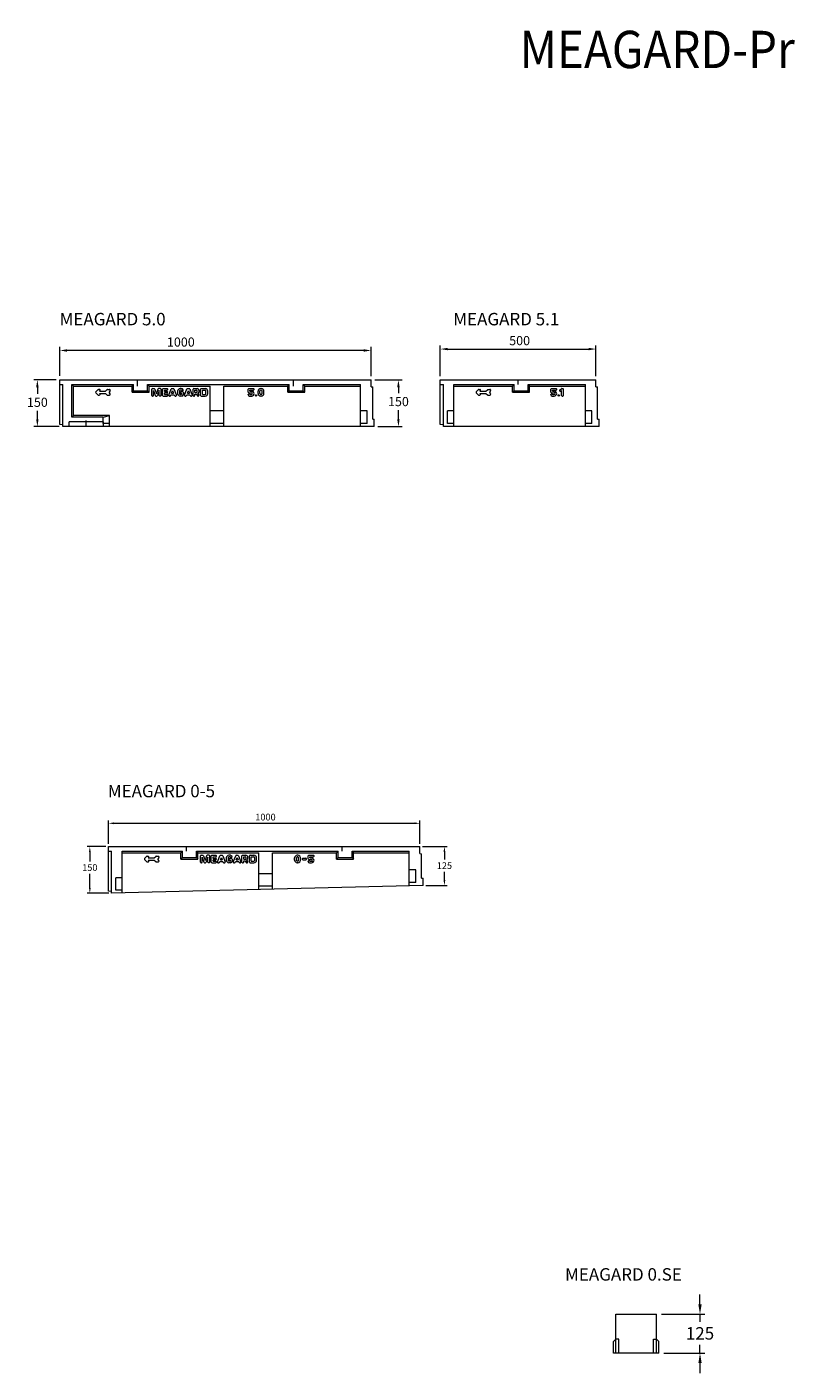
# Model space of a CAD drawing. Units: millimetres. Extents: x -14760 to 7221, y -634 to 26699.
# Drawn here: x 1706 to 4144, y 3634 to 7960 of the extents above; entities that cross this region are included whole.
import ezdxf

# ---------------------------------------------------------------- set-up
doc = ezdxf.new("R2010")
doc.units = ezdxf.units.MM
doc.layers.get('Defpoints').update_dxf_attribs({"lineweight": 0})
doc.layers.add('Bemassung', color=7, linetype='Continuous', lineweight=0)
doc.styles.add('Verdana', font='verdana.ttf')
doc.dimstyles.new('Datenblatt-MM', dxfattribs={"dimscale": 0, "dimtxt": 2.5, "dimasz": 2, "dimexe": 1, "dimexo": 1, "dimgap": 1, "dimtad": 1, "dimtih": 1, "dimtoh": 1, "dimdec": 1, "dimdsep": 46, "dimtxsty": 'Verdana', "dimcen": -1, "dimclrd": 256, "dimclre": 256, "dimclrt": 256, "dimadec": 0, "dimazin": 0, "dimtfac": 1, "dimtdec": 1, "dimtmove": 0, "dimatfit": 2, "dimfxl": 1, "dimtolj": 1, "dimlwd": 0, "dimlwe": 0, "dimarcsym": 0})

# ---------------------------------------------------------------- blocks, each defined once
blk = doc.blocks.new('*D26')
at = {"layer": 'Bemassung', "linetype": 'Continuous', "lineweight": 0}
for p, q in [((1800, 6825.7), (1727.9, 6825.7)), ((1739.7, 6802.2), (1739.7, 6780.8)), ((1739.7, 6699.3), (1739.7, 6726.5)), ((1810, 6675.7), (1727.9, 6675.7))]:
    blk.add_line(p, q, dxfattribs=at)
at = {"layer": 'Bemassung', "linetype": 'Continuous'}
for points in [[(1735.7, 6802.2), (1743.6, 6802.2), (1739.7, 6825.7)], [(1735.7, 6699.3), (1743.6, 6699.3), (1739.7, 6675.7)]]:
    blk.add_solid(points, dxfattribs=at)
at = {"layer": 'Defpoints', "color": 0, "linetype": 'Continuous'}
for p in [(1811.8, 6825.7), (1739.7, 6675.7), (1821.8, 6675.7)]:
    blk.add_point(p, dxfattribs=at)
at = {"layer": 'Bemassung', "linetype": 'Continuous', "insert": (1739.7, 6753.6), "char_height": 29.46, "attachment_point": 5, "style": 'Verdana'}
blk.add_mtext('\\A1;150', dxfattribs=at)
blk = doc.blocks.new('*D27')
at = {"layer": 'Bemassung', "linetype": 'Continuous', "lineweight": 0}
for p, q in [((1811.8, 6838.5), (1811.8, 6931.8)), ((2811.8, 6837.5), (2811.8, 6931.8)), ((2788.2, 6920.1), (1835.4, 6920.1))]:
    blk.add_line(p, q, dxfattribs=at)
at = {"layer": 'Bemassung', "linetype": 'Continuous'}
for points in [[(1835.4, 6924), (1835.4, 6916.1), (1811.8, 6920.1)], [(2788.2, 6924), (2788.2, 6916.1), (2811.8, 6920.1)]]:
    blk.add_solid(points, dxfattribs=at)
at = {"layer": 'Defpoints', "color": 0, "linetype": 'Continuous'}
for p in [(1811.8, 6920.1), (1811.8, 6826.7), (2811.8, 6825.7)]:
    blk.add_point(p, dxfattribs=at)
at = {"layer": 'Bemassung', "linetype": 'Continuous', "insert": (2200.5, 6947.2), "char_height": 29.46, "attachment_point": 5, "style": 'Verdana'}
blk.add_mtext('\\A1;1000', dxfattribs=at)
blk = doc.blocks.new('*D28')
at = {"layer": 'Bemassung', "linetype": 'Continuous', "lineweight": 0}
for p, q in [((2823.6, 6825.7), (2911.1, 6825.7)), ((2899.4, 6802.2), (2899.4, 6783.1)), ((2899.4, 6699.3), (2899.4, 6728.8)), ((2833.6, 6675.7), (2911.1, 6675.7))]:
    blk.add_line(p, q, dxfattribs=at)
at = {"layer": 'Bemassung', "linetype": 'Continuous'}
for points in [[(2895.4, 6802.2), (2903.3, 6802.2), (2899.4, 6825.7)], [(2895.4, 6699.3), (2903.3, 6699.3), (2899.4, 6675.7)]]:
    blk.add_solid(points, dxfattribs=at)
at = {"layer": 'Defpoints', "color": 0, "linetype": 'Continuous'}
for p in [(2811.8, 6825.7), (2821.8, 6675.7), (2899.4, 6675.7)]:
    blk.add_point(p, dxfattribs=at)
at = {"layer": 'Bemassung', "linetype": 'Continuous', "insert": (2899.4, 6755.9), "char_height": 29.46, "attachment_point": 5, "style": 'Verdana'}
blk.add_mtext('\\A1;150', dxfattribs=at)
blk = doc.blocks.new('*D29')
at = {"layer": 'Bemassung', "linetype": 'Continuous', "lineweight": 0}
for p, q in [((3033.7, 6837.5), (3033.7, 6936.5)), ((3057.3, 6924.7), (3510.1, 6924.7)), ((3533.7, 6837.5), (3533.7, 6936.5))]:
    blk.add_line(p, q, dxfattribs=at)
at = {"layer": 'Bemassung', "linetype": 'Continuous'}
for points in [[(3057.3, 6928.6), (3057.3, 6920.8), (3033.7, 6924.7)], [(3510.1, 6928.6), (3510.1, 6920.8), (3533.7, 6924.7)]]:
    blk.add_solid(points, dxfattribs=at)
at = {"layer": 'Defpoints', "color": 0, "linetype": 'Continuous'}
for p in [(3533.7, 6924.7), (3033.7, 6825.7), (3533.7, 6825.7)]:
    blk.add_point(p, dxfattribs=at)
at = {"layer": 'Bemassung', "linetype": 'Continuous', "insert": (3288.6, 6951.8), "char_height": 29.46, "attachment_point": 5, "style": 'Verdana'}
blk.add_mtext('\\A1;500', dxfattribs=at)
blk = doc.blocks.new('*D36')
at = {"layer": 'Bemassung', "linetype": 'Continuous', "lineweight": 0}
for p, q in [((1968.3, 5334.4), (1968.3, 5409.3)), ((2968.3, 5334.4), (2968.3, 5409.3)), ((1985.6, 5400.6), (2951, 5400.6))]:
    blk.add_line(p, q, dxfattribs=at)
at = {"layer": 'Bemassung', "linetype": 'Continuous'}
for points in [[(1985.6, 5403.5), (1985.6, 5397.7), (1968.3, 5400.6)], [(2951, 5403.5), (2951, 5397.7), (2968.3, 5400.6)]]:
    blk.add_solid(points, dxfattribs=at)
at = {"layer": 'Defpoints', "color": 0, "linetype": 'Continuous'}
for p in [(2968.3, 5400.6), (1968.3, 5325.7), (2968.3, 5325.7)]:
    blk.add_point(p, dxfattribs=at)
at = {"layer": 'Bemassung', "linetype": 'Continuous', "insert": (2472.3, 5420.5), "char_height": 21.62, "attachment_point": 5, "style": 'Verdana'}
blk.add_mtext('\\A1;1000', dxfattribs=at)
blk = doc.blocks.new('*D38')
at = {"layer": 'Bemassung', "linetype": 'Continuous', "lineweight": 0}
for p, q in [((1959.7, 5325.7), (1899.6, 5325.7)), ((1908.2, 5308.5), (1908.2, 5278.3)), ((1908.2, 5193), (1908.2, 5238.5)), ((1969.7, 5175.7), (1899.6, 5175.7))]:
    blk.add_line(p, q, dxfattribs=at)
at = {"layer": 'Bemassung', "linetype": 'Continuous'}
for points in [[(1905.4, 5308.5), (1911.1, 5308.5), (1908.2, 5325.7)], [(1905.4, 5193), (1911.1, 5193), (1908.2, 5175.7)]]:
    blk.add_solid(points, dxfattribs=at)
at = {"layer": 'Defpoints', "color": 0, "linetype": 'Continuous'}
for p in [(1968.3, 5325.7), (1908.2, 5175.7), (1978.3, 5175.7)]:
    blk.add_point(p, dxfattribs=at)
at = {"layer": 'Bemassung', "linetype": 'Continuous', "insert": (1908.2, 5258.4), "char_height": 21.62, "attachment_point": 5, "style": 'Verdana'}
blk.add_mtext('\\A1;150', dxfattribs=at)
blk = doc.blocks.new('*D39')
at = {"layer": 'Bemassung', "linetype": 'Continuous', "lineweight": 0}
for p, q in [((2977, 5325.7), (3055.6, 5325.7)), ((3047, 5308.5), (3047, 5284.5)), ((3047, 5218), (3047, 5244.6)), ((2987, 5200.7), (3055.6, 5200.7))]:
    blk.add_line(p, q, dxfattribs=at)
at = {"layer": 'Bemassung', "linetype": 'Continuous'}
for points in [[(3044.1, 5308.5), (3049.9, 5308.5), (3047, 5325.7)], [(3044.1, 5218), (3049.9, 5218), (3047, 5200.7)]]:
    blk.add_solid(points, dxfattribs=at)
at = {"layer": 'Defpoints', "color": 0, "linetype": 'Continuous'}
for p in [(2968.3, 5325.7), (2978.3, 5200.7), (3047, 5200.7)]:
    blk.add_point(p, dxfattribs=at)
at = {"layer": 'Bemassung', "linetype": 'Continuous', "insert": (3047, 5264.6), "char_height": 21.62, "attachment_point": 5, "style": 'Verdana'}
blk.add_mtext('\\A1;125', dxfattribs=at)
blk = doc.blocks.new('*D50')
at = {"layer": 'Bemassung', "linetype": 'Continuous', "lineweight": 0}
for p, q in [((3867.9, 3854.7), (3867.9, 3886.7)), ((3743.8, 3822.7), (3883.9, 3822.7)), ((3867.9, 3822.7), (3867.9, 3798.1)), ((3867.9, 3697.7), (3867.9, 3724.4)), ((3751.3, 3697.7), (3883.9, 3697.7)), ((3867.9, 3665.7), (3867.9, 3633.7))]:
    blk.add_line(p, q, dxfattribs=at)
at = {"layer": 'Bemassung', "linetype": 'Continuous'}
for points in [[(3862.6, 3854.7), (3873.3, 3854.7), (3867.9, 3822.7)], [(3862.6, 3665.7), (3873.3, 3665.7), (3867.9, 3697.7)]]:
    blk.add_solid(points, dxfattribs=at)
at = {"layer": 'Defpoints', "color": 0, "linetype": 'Continuous'}
for p in [(3727.8, 3822.7), (3735.3, 3697.7), (3867.9, 3697.7)]:
    blk.add_point(p, dxfattribs=at)
at = {"layer": 'Bemassung', "linetype": 'Continuous', "insert": (3867.9, 3761.3), "char_height": 40, "attachment_point": 5, "style": 'Verdana'}
blk.add_mtext('\\A1;125', dxfattribs=at)

msp = doc.modelspace()

# ---------------------------------------------------------------- linework, layer by layer
at = {"color": 7, "lineweight": 0}
for p, q in [((1811.8, 6682.24), (1811.8, 6825.74)), ((1811.8, 6825.74), (2811.8, 6825.74)), ((1812.3, 6810.74), (1821.8, 6810.74)), ((1821.8, 6675.74), (1821.8, 6810.74)), ((1850.8, 6810.74), (2048.8, 6810.74)), ((1850.8, 6705.74), (1850.8, 6810.74)), ((1850.8, 6810.74), (1855.8, 6805.74)), ((1855.8, 6805.74), (2043.8, 6805.74)), ((1855.8, 6710.74), (1855.8, 6805.74)), ((1927.53, 6787.51), (1934.03, 6794.01)), ((1935.8, 6794.74), (1938.62, 6794.74)), ((1958.54, 6789.24), (1963.31, 6794.01)), ((1965.08, 6794.74), (1971.43, 6794.74)), ((2043.8, 6805.74), (2048.8, 6810.74)), ((2043.8, 6785.74), (2043.8, 6805.74)), ((2048.8, 6790.74), (2048.8, 6810.74)), ((2061.8, 6805.74), (2061.8, 6825.74)), ((2093.8, 6790.74), (2093.8, 6810.74)), ((2093.8, 6810.74), (2098.8, 6805.74)), ((2093.8, 6810.74), (2548.8, 6810.74)), ((2098.8, 6785.74), (2098.8, 6805.74)), ((2098.8, 6805.74), (2294.8, 6805.74)), ((2106.8, 6775.89), (2106.8, 6795.6)), ((2108.94, 6797.74), (2114.67, 6797.74)), ((2116.7, 6796.28), (2121.79, 6781.01)), ((2126.88, 6796.28), (2121.79, 6781.01)), ((2134.65, 6797.74), (2128.92, 6797.74)), ((2136.79, 6775.89), (2136.79, 6795.6)), ((2141.77, 6775.89), (2141.77, 6795.6)), ((2143.91, 6797.74), (2156.25, 6797.74)), ((2147.76, 6792.6), (2156.25, 6792.6)), ((2147.76, 6787.89), (2147.76, 6792.6)), ((2158.39, 6794.74), (2158.39, 6795.6)), ((2161.94, 6776.67), (2169.69, 6796.38)), ((2171.68, 6797.74), (2176.47, 6797.74)), ((2178.47, 6796.38), (2186.21, 6776.67)), ((2201.93, 6797.74), (2198.51, 6797.74)), ((2201.93, 6792.6), (2198.51, 6792.6)), ((2212.51, 6776.67), (2220.26, 6796.38)), ((2222.25, 6797.74), (2227.04, 6797.74)), ((2229.04, 6796.38), (2236.78, 6776.67)), ((2239.9, 6775.89), (2239.9, 6795.6)), ((2242.05, 6797.74), (2252.5, 6797.74)), ((2245.9, 6792.6), (2250.79, 6792.6)), ((2245.9, 6784.89), (2245.9, 6792.6)), ((2264.07, 6775.89), (2264.07, 6795.6)), ((2266.22, 6797.74), (2278.64, 6797.74)), ((2270.07, 6778.89), (2270.07, 6792.6)), ((2270.07, 6792.6), (2278.64, 6792.6)), ((2294.8, 6675.74), (2294.8, 6805.74)), ((2338.8, 6675.74), (2338.8, 6805.74)), ((2338.8, 6805.74), (2543.8, 6805.74)), ((2416.84, 6786.6), (2416.84, 6795.6)), ((2418.98, 6797.74), (2433.55, 6797.74)), ((2421.98, 6789.17), (2421.98, 6793.03)), ((2421.98, 6789.17), (2421.98, 6793.03)), ((2421.98, 6793.03), (2433.55, 6793.03)), ((2435.7, 6795.17), (2435.7, 6795.6)), ((2458.79, 6797.74), (2457.08, 6797.74)), ((2458.79, 6792.6), (2457.08, 6792.6)), ((2543.8, 6805.74), (2548.8, 6810.74)), ((2543.8, 6785.74), (2543.8, 6805.74)), ((2548.8, 6790.74), (2548.8, 6810.74)), ((2561.8, 6805.74), (2561.8, 6825.74)), ((2593.8, 6810.74), (2598.8, 6805.74)), ((2593.8, 6790.74), (2593.8, 6810.74)), ((2593.8, 6810.74), (2777.8, 6810.74)), ((2598.8, 6785.74), (2598.8, 6805.74)), ((2598.8, 6805.74), (2777.8, 6805.74)), ((2777.8, 6675.74), (2777.8, 6810.74)), ((2811.8, 6803.74), (2811.8, 6825.74)), ((2811.8, 6803.74), (2816.8, 6802.74)), ((2816.8, 6699.74), (2816.8, 6802.74)), ((3033.71, 6825.74), (3533.71, 6825.74)), ((3033.71, 6682.24), (3033.71, 6825.74)), ((3034.21, 6810.74), (3043.71, 6810.74)), ((3043.71, 6675.74), (3043.71, 6810.74)), ((3077.71, 6810.74), (3270.71, 6810.74)), ((3077.71, 6675.74), (3077.71, 6810.74)), ((3077.71, 6805.74), (3265.71, 6805.74)), ((3149.44, 6787.51), (3155.94, 6794.01)), ((3157.71, 6794.74), (3160.54, 6794.74)), ((3180.46, 6789.24), (3185.22, 6794.01)), ((3186.99, 6794.74), (3193.34, 6794.74)), ((3265.71, 6805.74), (3270.71, 6810.74)), ((3265.71, 6785.74), (3265.71, 6805.74)), ((3270.71, 6790.74), (3270.71, 6810.74)), ((3283.71, 6810.74), (3283.71, 6825.74)), ((3315.71, 6810.74), (3499.71, 6810.74)), ((3315.71, 6810.74), (3320.71, 6805.74)), ((3315.71, 6790.74), (3315.71, 6810.74)), ((3320.71, 6805.74), (3499.71, 6805.74)), ((3320.71, 6785.74), (3320.71, 6805.74)), ((3388.75, 6786.6), (3388.75, 6795.6)), ((3390.9, 6797.74), (3405.47, 6797.74)), ((3393.9, 6793.03), (3405.47, 6793.03)), ((3393.9, 6789.17), (3393.9, 6793.03)), ((3393.9, 6789.17), (3393.9, 6793.03)), ((3407.61, 6795.17), (3407.61, 6795.6)), ((3417.49, 6793.79), (3422.88, 6797.38)), ((3424.07, 6797.74), (3427.28, 6797.74)), ((3429.42, 6775.89), (3429.42, 6795.6)), ((3499.71, 6675.74), (3499.71, 6810.74)), ((3533.71, 6803.74), (3533.71, 6825.74)), ((3533.71, 6803.74), (3538.71, 6802.74)), ((3538.71, 6699.74), (3538.71, 6802.74)), ((1927.53, 6783.98), (1934.03, 6777.48)), ((1935.8, 6776.74), (1938.62, 6776.74)), ((1939.16, 6789.24), (1940.39, 6790.48)), ((1939.16, 6789.24), (1958.54, 6789.24)), ((1939.16, 6782.24), (1940.39, 6781.01)), ((1939.16, 6782.24), (1958.54, 6782.24)), ((1958.54, 6782.24), (1963.31, 6777.48)), ((1965.08, 6776.74), (1971.43, 6776.74)), ((1973.59, 6790.99), (1970.56, 6785.74)), ((1973.59, 6780.49), (1970.56, 6785.74)), ((2048.8, 6790.74), (2043.8, 6785.74)), ((2043.8, 6785.74), (2098.8, 6785.74)), ((2048.8, 6790.74), (2093.8, 6790.74)), ((2093.8, 6790.74), (2098.8, 6785.74)), ((2108.94, 6773.74), (2110.65, 6773.74)), ((2112.8, 6775.89), (2112.8, 6791.74)), ((2112.8, 6791.74), (2118.31, 6775.21)), ((2120.34, 6773.74), (2123.25, 6773.74)), ((2130.79, 6791.74), (2125.28, 6775.21)), ((2130.79, 6775.89), (2130.79, 6791.74)), ((2134.65, 6773.74), (2132.94, 6773.74)), ((2143.91, 6773.74), (2156.25, 6773.74)), ((2147.76, 6787.89), (2156.25, 6787.89)), ((2147.76, 6778.89), (2147.76, 6783.6)), ((2147.76, 6783.6), (2156.25, 6783.6)), ((2147.76, 6778.89), (2156.25, 6778.89)), ((2158.39, 6775.89), (2158.39, 6776.74)), ((2163.94, 6773.74), (2165.78, 6773.74)), ((2167.77, 6775.1), (2168.92, 6778.03)), ((2168.92, 6778.03), (2179.23, 6778.03)), ((2170.94, 6783.17), (2174.08, 6791.15)), ((2170.94, 6783.17), (2177.21, 6783.17)), ((2174.08, 6791.15), (2177.21, 6783.17)), ((2179.23, 6778.03), (2180.38, 6775.1)), ((2182.38, 6773.74), (2184.22, 6773.74)), ((2189.93, 6789.17), (2189.93, 6782.31)), ((2195.93, 6790.03), (2195.93, 6781.46)), ((2198.51, 6784.89), (2198.51, 6784.46)), ((2201.93, 6778.89), (2198.51, 6778.89)), ((2203.65, 6773.74), (2198.51, 6773.74)), ((2206.65, 6787.03), (2200.65, 6787.03)), ((2203.65, 6782.31), (2200.65, 6782.31)), ((2203.65, 6782.31), (2203.65, 6780.6)), ((2206.32, 6790.46), (2205.39, 6790.46)), ((2208.79, 6784.89), (2208.79, 6778.89)), ((2214.51, 6773.74), (2216.35, 6773.74)), ((2218.34, 6775.1), (2219.49, 6778.03)), ((2219.49, 6778.03), (2229.8, 6778.03)), ((2221.51, 6783.17), (2224.65, 6791.15)), ((2221.51, 6783.17), (2227.78, 6783.17)), ((2224.65, 6791.15), (2227.78, 6783.17)), ((2229.8, 6778.03), (2230.95, 6775.1)), ((2232.95, 6773.74), (2234.79, 6773.74)), ((2242.05, 6773.74), (2243.76, 6773.74)), ((2245.9, 6784.89), (2250.79, 6784.89)), ((2245.9, 6775.89), (2245.9, 6779.74)), ((2245.9, 6779.74), (2250.63, 6779.74)), ((2250.63, 6779.74), (2253.77, 6774.75)), ((2253.36, 6787.46), (2253.36, 6790.03)), ((2255.27, 6782.04), (2258.41, 6777.03)), ((2255.59, 6773.74), (2256.6, 6773.74)), ((2259.36, 6788.31), (2259.36, 6790.89)), ((2266.22, 6773.74), (2278.64, 6773.74)), ((2270.07, 6778.89), (2278.64, 6778.89)), ((2281.22, 6781.46), (2281.22, 6790.03)), ((2287.21, 6782.31), (2287.21, 6789.17)), ((2416.84, 6778.03), (2416.84, 6778.46)), ((2418.98, 6784.46), (2427.98, 6784.46)), ((2418.98, 6780.6), (2419.84, 6780.6)), ((2421.13, 6773.74), (2427.98, 6773.74)), ((2421.98, 6789.17), (2427.98, 6789.17)), ((2423.55, 6778.46), (2427.98, 6778.46)), ((2448.51, 6782.31), (2448.51, 6789.17)), ((2454.51, 6781.46), (2454.51, 6790.03)), ((2458.79, 6778.89), (2457.08, 6778.89)), ((2458.79, 6773.74), (2457.08, 6773.74)), ((2461.36, 6781.46), (2461.36, 6790.03)), ((2467.36, 6782.31), (2467.36, 6789.17)), ((2548.8, 6790.74), (2543.8, 6785.74)), ((2543.8, 6785.74), (2598.8, 6785.74)), ((2548.8, 6790.74), (2593.8, 6790.74)), ((2593.8, 6790.74), (2598.8, 6785.74)), ((3149.44, 6783.98), (3155.94, 6777.48)), ((3157.71, 6776.74), (3160.54, 6776.74)), ((3161.07, 6789.24), (3162.3, 6790.48)), ((3161.07, 6789.24), (3180.46, 6789.24)), ((3161.07, 6782.24), (3180.46, 6782.24)), ((3161.07, 6782.24), (3162.3, 6781.01)), ((3180.46, 6782.24), (3185.22, 6777.48)), ((3186.99, 6776.74), (3193.34, 6776.74)), ((3195.51, 6790.99), (3192.48, 6785.74)), ((3195.51, 6780.49), (3192.48, 6785.74)), ((3270.71, 6790.74), (3265.71, 6785.74)), ((3265.71, 6785.74), (3320.71, 6785.74)), ((3270.71, 6790.74), (3315.71, 6790.74)), ((3315.71, 6790.74), (3320.71, 6785.74)), ((3388.75, 6778.03), (3388.75, 6778.46)), ((3390.9, 6784.46), (3399.9, 6784.46)), ((3390.9, 6780.6), (3391.75, 6780.6)), ((3393.04, 6773.74), (3399.9, 6773.74)), ((3393.9, 6789.17), (3399.9, 6789.17)), ((3395.46, 6778.46), (3399.9, 6778.46)), ((3416.9, 6790.82), (3417.37, 6790.1)), ((3420.34, 6789.51), (3423.42, 6791.56)), ((3423.42, 6775.89), (3423.42, 6791.56)), ((3425.57, 6773.74), (3427.28, 6773.74)), ((1855.8, 6710.74), (1850.8, 6705.74)), ((1950.8, 6705.74), (1850.8, 6705.74)), ((1971.8, 6710.74), (1855.8, 6710.74)), ((1950.8, 6705.74), (1971.8, 6710.74)), ((1950.8, 6685.74), (1950.8, 6705.74)), ((1971.8, 6675.74), (1971.8, 6710.74)), ((2338.8, 6725.74), (2294.8, 6725.74)), ((2798.8, 6725.74), (2777.8, 6725.74)), ((2798.8, 6685.74), (2798.8, 6725.74)), ((3056.71, 6685.74), (3056.71, 6725.74)), ((3077.71, 6725.74), (3056.71, 6725.74)), ((3520.71, 6725.74), (3499.71, 6725.74)), ((3520.71, 6685.74), (3520.71, 6725.74)), ((1821.8, 6681.33), (1811.8, 6682.24)), ((2821.8, 6675.74), (1821.8, 6675.74)), ((1841.8, 6675.74), (1841.8, 6690.74)), ((1951.8, 6690.74), (1841.8, 6690.74)), ((1896.8, 6675.74), (1896.8, 6694.82)), ((1971.8, 6685.74), (1950.8, 6685.74)), ((1951.8, 6675.74), (1951.8, 6690.74)), ((2338.8, 6685.74), (2294.8, 6685.74)), ((2798.8, 6685.74), (2777.8, 6685.74)), ((2816.8, 6699.74), (2821.8, 6698.86)), ((2821.8, 6675.74), (2821.8, 6698.86)), ((3043.71, 6681.33), (3033.71, 6682.24)), ((3543.71, 6675.74), (3043.71, 6675.74)), ((3077.71, 6685.74), (3056.71, 6685.74)), ((3520.71, 6685.74), (3499.71, 6685.74)), ((3538.71, 6699.74), (3543.71, 6698.86)), ((3543.71, 6675.74), (3543.71, 6698.86)), ((1968.31, 5325.74), (2968.31, 5325.74)), ((1968.31, 5182.24), (1968.31, 5325.74)), ((2218.31, 5310.74), (2218.31, 5325.74)), ((2718.31, 5310.74), (2718.31, 5325.74)), ((2968.31, 5303.74), (2968.31, 5325.74)), ((1968.81, 5310.74), (1978.31, 5310.74)), ((1978.31, 5175.74), (1978.31, 5310.74)), ((2012.31, 5310.74), (2205.31, 5310.74)), ((2012.31, 5176.59), (2012.31, 5310.74)), ((2012.31, 5305.74), (2200.31, 5305.74)), ((2084.04, 5287.51), (2090.54, 5294.01)), ((2084.04, 5283.98), (2090.54, 5277.48)), ((2092.31, 5294.74), (2095.13, 5294.74)), ((2095.67, 5289.24), (2096.9, 5290.48)), ((2095.67, 5289.24), (2115.05, 5289.24)), ((2095.67, 5282.24), (2115.05, 5282.24)), ((2095.67, 5282.24), (2096.9, 5281.01)), ((2115.05, 5289.24), (2119.82, 5294.01)), ((2115.05, 5282.24), (2119.82, 5277.48)), ((2121.59, 5294.74), (2127.94, 5294.74)), ((2130.1, 5290.99), (2127.07, 5285.74)), ((2130.1, 5280.49), (2127.07, 5285.74)), ((2200.31, 5305.74), (2205.31, 5310.74)), ((2200.31, 5285.74), (2200.31, 5305.74)), ((2205.31, 5290.74), (2200.31, 5285.74)), ((2200.31, 5285.74), (2255.31, 5285.74)), ((2205.31, 5290.74), (2205.31, 5310.74)), ((2205.31, 5290.74), (2250.31, 5290.74)), ((2250.31, 5310.74), (2705.31, 5310.74)), ((2250.31, 5310.74), (2255.31, 5305.74)), ((2250.31, 5290.74), (2250.31, 5310.74)), ((2250.31, 5290.74), (2255.31, 5285.74)), ((2255.31, 5305.74), (2451.31, 5305.74)), ((2255.31, 5285.74), (2255.31, 5305.74)), ((2263.31, 5275.89), (2263.31, 5295.6)), ((2265.45, 5297.74), (2271.18, 5297.74)), ((2269.31, 5291.74), (2274.82, 5275.21)), ((2269.31, 5275.89), (2269.31, 5291.74)), ((2273.21, 5296.28), (2278.3, 5281.01)), ((2283.4, 5296.28), (2278.3, 5281.01)), ((2287.3, 5291.74), (2281.79, 5275.21)), ((2291.16, 5297.74), (2285.43, 5297.74)), ((2287.3, 5275.89), (2287.3, 5291.74)), ((2293.3, 5275.89), (2293.3, 5295.6)), ((2298.28, 5275.89), (2298.28, 5295.6)), ((2300.42, 5297.74), (2312.76, 5297.74)), ((2304.27, 5287.89), (2304.27, 5292.6)), ((2304.27, 5292.6), (2312.76, 5292.6)), ((2304.27, 5287.89), (2312.76, 5287.89)), ((2304.27, 5283.6), (2312.76, 5283.6)), ((2304.27, 5278.89), (2304.27, 5283.6)), ((2304.27, 5278.89), (2312.76, 5278.89)), ((2314.9, 5294.74), (2314.9, 5295.6)), ((2318.45, 5276.67), (2326.2, 5296.38)), ((2324.28, 5275.1), (2325.43, 5278.03)), ((2325.43, 5278.03), (2335.74, 5278.03)), ((2327.45, 5283.17), (2330.59, 5291.15)), ((2327.45, 5283.17), (2333.72, 5283.17)), ((2328.19, 5297.74), (2332.98, 5297.74)), ((2330.59, 5291.15), (2333.72, 5283.17)), ((2334.98, 5296.38), (2342.72, 5276.67)), ((2335.74, 5278.03), (2336.89, 5275.1)), ((2346.44, 5289.17), (2346.44, 5282.31)), ((2352.44, 5290.03), (2352.44, 5281.46)), ((2358.44, 5297.74), (2355.02, 5297.74)), ((2358.44, 5292.6), (2355.02, 5292.6)), ((2355.02, 5284.89), (2355.02, 5284.46)), ((2358.44, 5278.89), (2355.02, 5278.89)), ((2363.16, 5287.03), (2357.16, 5287.03)), ((2360.16, 5282.31), (2357.16, 5282.31)), ((2360.16, 5282.31), (2360.16, 5280.6)), ((2362.84, 5290.46), (2361.9, 5290.46)), ((2365.3, 5284.89), (2365.3, 5278.89)), ((2369.02, 5276.67), (2376.77, 5296.38)), ((2374.85, 5275.1), (2376, 5278.03)), ((2376, 5278.03), (2386.31, 5278.03)), ((2378.02, 5283.17), (2381.16, 5291.15)), ((2378.02, 5283.17), (2384.29, 5283.17)), ((2378.76, 5297.74), (2383.55, 5297.74)), ((2381.16, 5291.15), (2384.29, 5283.17)), ((2385.55, 5296.38), (2393.29, 5276.67)), ((2386.31, 5278.03), (2387.46, 5275.1)), ((2396.41, 5275.89), (2396.41, 5295.6)), ((2398.56, 5297.74), (2409.01, 5297.74)), ((2402.41, 5284.89), (2402.41, 5292.6)), ((2402.41, 5292.6), (2407.3, 5292.6)), ((2402.41, 5284.89), (2407.3, 5284.89)), ((2402.41, 5279.74), (2407.15, 5279.74)), ((2402.41, 5275.89), (2402.41, 5279.74)), ((2407.15, 5279.74), (2410.28, 5274.75)), ((2409.87, 5287.46), (2409.87, 5290.03)), ((2411.78, 5282.04), (2414.92, 5277.03)), ((2415.87, 5288.31), (2415.87, 5290.89)), ((2420.58, 5275.89), (2420.58, 5295.6)), ((2422.73, 5297.74), (2435.15, 5297.74)), ((2426.58, 5292.6), (2435.15, 5292.6)), ((2426.58, 5278.89), (2426.58, 5292.6)), ((2426.58, 5278.89), (2435.15, 5278.89)), ((2437.73, 5281.46), (2437.73, 5290.03)), ((2443.73, 5282.31), (2443.73, 5289.17)), ((2451.31, 5187.57), (2451.31, 5305.74)), ((2495.31, 5305.74), (2700.31, 5305.74)), ((2495.31, 5188.67), (2495.31, 5305.74)), ((2566.02, 5282.31), (2566.02, 5289.17)), ((2572.02, 5281.46), (2572.02, 5290.03)), ((2576.3, 5297.74), (2574.59, 5297.74)), ((2576.3, 5292.6), (2574.59, 5292.6)), ((2576.3, 5278.89), (2574.59, 5278.89)), ((2578.87, 5281.46), (2578.87, 5290.03)), ((2584.87, 5282.31), (2584.87, 5289.17)), ((2590.35, 5285.24), (2590.35, 5286.24)), ((2592.35, 5288.24), (2602.35, 5288.24)), ((2592.35, 5283.24), (2602.35, 5283.24)), ((2604.35, 5285.24), (2604.35, 5286.24)), ((2609.35, 5286.6), (2609.35, 5295.6)), ((2609.35, 5278.03), (2609.35, 5278.46)), ((2611.49, 5297.74), (2626.06, 5297.74)), ((2611.49, 5284.46), (2620.49, 5284.46)), ((2611.49, 5280.6), (2612.35, 5280.6)), ((2614.49, 5293.03), (2626.06, 5293.03)), ((2614.49, 5289.17), (2614.49, 5293.03)), ((2614.49, 5289.17), (2614.49, 5293.03)), ((2614.49, 5289.17), (2620.49, 5289.17)), ((2616.06, 5278.46), (2620.49, 5278.46)), ((2628.21, 5295.17), (2628.21, 5295.6)), ((2700.31, 5305.74), (2705.31, 5310.74)), ((2700.31, 5285.74), (2700.31, 5305.74)), ((2705.31, 5290.74), (2700.31, 5285.74)), ((2700.31, 5285.74), (2755.31, 5285.74)), ((2705.31, 5290.74), (2705.31, 5310.74)), ((2705.31, 5290.74), (2750.31, 5290.74)), ((2750.31, 5310.74), (2934.31, 5310.74)), ((2750.31, 5290.74), (2750.31, 5310.74)), ((2750.31, 5310.74), (2755.31, 5305.74)), ((2750.31, 5290.74), (2755.31, 5285.74)), ((2755.31, 5305.74), (2934.31, 5305.74)), ((2755.31, 5285.74), (2755.31, 5305.74)), ((2934.31, 5199.64), (2934.31, 5310.74)), ((2968.31, 5303.74), (2973.31, 5302.74)), ((2973.31, 5224.74), (2973.31, 5302.74)), ((2092.31, 5276.74), (2095.13, 5276.74)), ((2121.59, 5276.74), (2127.94, 5276.74)), ((2265.45, 5273.74), (2267.16, 5273.74)), ((2276.85, 5273.74), (2279.76, 5273.74)), ((2291.16, 5273.74), (2289.45, 5273.74)), ((2300.42, 5273.74), (2312.76, 5273.74)), ((2314.9, 5275.89), (2314.9, 5276.74)), ((2320.45, 5273.74), (2322.29, 5273.74)), ((2338.89, 5273.74), (2340.73, 5273.74)), ((2360.16, 5273.74), (2355.02, 5273.74)), ((2371.02, 5273.74), (2372.86, 5273.74)), ((2389.46, 5273.74), (2391.3, 5273.74)), ((2398.56, 5273.74), (2400.27, 5273.74)), ((2412.1, 5273.74), (2413.11, 5273.74)), ((2422.73, 5273.74), (2435.15, 5273.74)), ((2495.31, 5238.24), (2451.31, 5238.24)), ((2576.3, 5273.74), (2574.59, 5273.74)), ((2613.64, 5273.74), (2620.49, 5273.74)), ((2955.31, 5250.74), (2934.31, 5250.74)), ((2955.31, 5210.74), (2955.31, 5250.74)), ((2978.31, 5200.74), (1978.31, 5175.74)), ((1991.31, 5185.74), (1991.31, 5225.74)), ((2012.31, 5225.74), (1991.31, 5225.74)), ((2495.31, 5198.24), (2451.31, 5198.24)), ((2955.31, 5210.74), (2934.31, 5210.74)), ((2973.31, 5224.74), (2978.31, 5223.86)), ((2978.31, 5200.74), (2978.31, 5223.86)), ((1978.31, 5181.33), (1968.31, 5182.24)), ((2012.31, 5185.74), (1991.31, 5185.74)), ((3597.8, 3697.72), (3597.8, 3822.72)), ((3597.8, 3822.72), (3727.8, 3822.72)), ((3727.8, 3697.72), (3727.8, 3822.72)), ((3597.8, 3742.72), (3590.3, 3735.22)), ((3590.3, 3697.72), (3590.3, 3735.22)), ((3607.3, 3742.72), (3597.8, 3742.72)), ((3607.3, 3697.72), (3607.3, 3742.72)), ((3718.3, 3697.72), (3718.3, 3742.72)), ((3718.3, 3742.72), (3727.8, 3742.72)), ((3727.8, 3742.72), (3735.3, 3735.22)), ((3735.3, 3697.72), (3735.3, 3735.22)), ((3735.3, 3697.72), (3590.3, 3697.72))]:
    msp.add_line(p, q, dxfattribs=at)
for centre in [(2442.08, 6775.89), (3413.99, 6775.89)]:
    msp.add_circle(centre, 2.14, dxfattribs=at)
for centre, radius, start, end in [((1935.8, 6792.24), 2.5, 90, 135), ((1938.62, 6792.24), 2.5, 315, 90), ((1965.08, 6792.24), 2.5, 90, 135), ((1971.43, 6792.24), 2.5, 330, 90), ((2108.94, 6795.6), 2.14, 90, 180), ((2114.67, 6795.6), 2.14, 18.43495, 90), ((2128.92, 6795.6), 2.14, 90, 161.56505), ((2134.65, 6795.6), 2.14, 0, 90), ((2143.91, 6795.6), 2.14, 90, 180), ((2156.25, 6795.6), 2.14, 0, 90), ((2156.25, 6794.74), 2.14, 270, 0), ((2171.68, 6795.6), 2.14, 90, 158.55226), ((2176.47, 6795.6), 2.14, 21.44774, 90), ((2198.51, 6789.17), 8.57, 90, 180), ((2198.51, 6790.03), 2.57, 90, 180), ((2201.93, 6790.89), 6.86, 21.32369, 90), ((2201.93, 6790.89), 1.71, 26.3878, 90), ((2206.32, 6792.6), 2.14, 270, 21.32369), ((2222.25, 6795.6), 2.14, 90, 158.55226), ((2227.04, 6795.6), 2.14, 21.44774, 90), ((2242.05, 6795.6), 2.14, 90, 180), ((2250.79, 6790.03), 2.57, 0, 90), ((2252.5, 6790.89), 6.86, 0, 90), ((2266.22, 6795.6), 2.14, 90, 180), ((2278.64, 6789.17), 8.57, 0, 90), ((2278.64, 6790.03), 2.57, 0, 90), ((2418.98, 6795.6), 2.14, 90, 180), ((2433.55, 6795.6), 2.14, 0, 90), ((2433.55, 6795.17), 2.14, 270, 0), ((2457.08, 6789.17), 8.57, 90, 180), ((2457.08, 6790.03), 2.57, 90, 180), ((2458.79, 6789.17), 8.57, 0, 90), ((2458.79, 6790.03), 2.57, 0, 90), ((3157.71, 6792.24), 2.5, 90, 135), ((3160.54, 6792.24), 2.5, 315, 90), ((3186.99, 6792.24), 2.5, 90, 135), ((3193.34, 6792.24), 2.5, 330, 90), ((3390.9, 6795.6), 2.14, 90, 180), ((3405.47, 6795.6), 2.14, 0, 90), ((3405.47, 6795.17), 2.14, 270, 0), ((3418.68, 6792.01), 2.14, 123.69007, 213.69007), ((3424.07, 6795.6), 2.14, 90, 123.69007), ((3427.28, 6795.6), 2.14, 0, 90), ((1929.3, 6785.74), 2.5, 135, 225), ((1935.8, 6779.24), 2.5, 225, 270), ((1938.62, 6779.24), 2.5, 270, 45), ((1965.08, 6779.24), 2.5, 225, 270), ((1971.43, 6779.24), 2.5, 270, 30), ((2108.94, 6775.89), 2.14, 180, 270), ((2110.65, 6775.89), 2.14, 270, 0), ((2120.34, 6775.89), 2.14, 198.43495, 270), ((2123.25, 6775.89), 2.14, 270, 341.56505), ((2132.94, 6775.89), 2.14, 180, 270), ((2134.65, 6775.89), 2.14, 270, 0), ((2143.91, 6775.89), 2.14, 180, 270), ((2156.25, 6785.74), 2.14, 0, 90), ((2156.25, 6785.74), 2.14, 270, 0), ((2156.25, 6776.74), 2.14, 0, 90), ((2156.25, 6775.89), 2.14, 270, 0), ((2163.94, 6775.89), 2.14, 158.55226, 270), ((2165.78, 6775.89), 2.14, 270, 338.55226), ((2182.38, 6775.89), 2.14, 201.44774, 270), ((2184.22, 6775.89), 2.14, 270, 21.44774), ((2198.51, 6782.31), 8.57, 180, 270), ((2198.51, 6781.46), 2.57, 180, 270), ((2200.65, 6784.89), 2.14, 90, 180), ((2200.65, 6784.46), 2.14, 180, 270), ((2201.93, 6780.6), 1.71, 270, 0), ((2205.39, 6792.6), 2.14, 206.3878, 270), ((2203.65, 6778.89), 5.14, 270, 0), ((2206.65, 6784.89), 2.14, 0, 90), ((2214.51, 6775.89), 2.14, 158.55226, 270), ((2216.35, 6775.89), 2.14, 270, 338.55226), ((2232.95, 6775.89), 2.14, 201.44774, 270), ((2234.79, 6775.89), 2.14, 270, 21.44774), ((2242.05, 6775.89), 2.14, 180, 270), ((2243.76, 6775.89), 2.14, 270, 0), ((2250.79, 6787.46), 2.57, 270, 0), ((2255.59, 6775.89), 2.14, 212.11969, 270), ((2252.5, 6788.31), 6.86, 293.76657, 0), ((2256.6, 6775.89), 2.14, 270, 32.11969), ((2266.22, 6775.89), 2.14, 180, 270), ((2278.64, 6782.31), 8.57, 270, 0), ((2278.64, 6781.46), 2.57, 270, 0), ((2418.98, 6786.6), 2.14, 180, 270), ((2418.98, 6778.46), 2.14, 90, 180), ((2421.13, 6778.03), 4.29, 180, 270), ((2419.84, 6778.46), 2.14, 30, 90), ((2423.55, 6780.6), 2.14, 210, 270), ((2427.98, 6781.46), 7.71, 270, 90), ((2427.98, 6781.46), 3, 270, 90), ((2457.08, 6782.31), 8.57, 180, 270), ((2457.08, 6781.46), 2.57, 180, 270), ((2458.79, 6782.31), 8.57, 270, 0), ((2458.79, 6781.46), 2.57, 270, 0), ((3151.21, 6785.74), 2.5, 135, 225), ((3157.71, 6779.24), 2.5, 225, 270), ((3160.54, 6779.24), 2.5, 270, 45), ((3186.99, 6779.24), 2.5, 225, 270), ((3193.34, 6779.24), 2.5, 270, 30), ((3390.9, 6786.6), 2.14, 180, 270), ((3390.9, 6778.46), 2.14, 90, 180), ((3393.04, 6778.03), 4.29, 180, 270), ((3391.75, 6778.46), 2.14, 30, 90), ((3395.46, 6780.6), 2.14, 210, 270), ((3399.9, 6781.46), 7.71, 270, 90), ((3399.9, 6781.46), 3, 270, 90), ((3419.16, 6791.29), 2.14, 213.69007, 303.69007), ((3425.57, 6775.89), 2.14, 180, 270), ((3427.28, 6775.89), 2.14, 270, 0), ((2085.81, 5285.74), 2.5, 135, 225), ((2092.31, 5292.24), 2.5, 90, 135), ((2095.13, 5292.24), 2.5, 315, 90), ((2095.13, 5279.24), 2.5, 270, 45), ((2121.59, 5292.24), 2.5, 90, 135), ((2127.94, 5292.24), 2.5, 330, 90), ((2127.94, 5279.24), 2.5, 270, 30), ((2265.45, 5295.6), 2.14, 90, 180), ((2271.18, 5295.6), 2.14, 18.43495, 90), ((2285.43, 5295.6), 2.14, 90, 161.56505), ((2291.16, 5295.6), 2.14, 0, 90), ((2300.42, 5295.6), 2.14, 90, 180), ((2312.76, 5295.6), 2.14, 0, 90), ((2312.76, 5294.74), 2.14, 270, 0), ((2312.76, 5285.74), 2.14, 0, 90), ((2312.76, 5285.74), 2.14, 270, 0), ((2312.76, 5276.74), 2.14, 0, 90), ((2328.19, 5295.6), 2.14, 90, 158.55226), ((2332.98, 5295.6), 2.14, 21.44774, 90), ((2355.02, 5289.17), 8.57, 90, 180), ((2355.02, 5282.31), 8.57, 180, 270), ((2355.02, 5290.03), 2.57, 90, 180), ((2355.02, 5281.46), 2.57, 180, 270), ((2357.16, 5284.89), 2.14, 90, 180), ((2357.16, 5284.46), 2.14, 180, 270), ((2358.44, 5290.89), 6.86, 21.32369, 90), ((2358.44, 5290.89), 1.71, 26.3878, 90), ((2358.44, 5280.6), 1.71, 270, 0), ((2361.9, 5292.6), 2.14, 206.3878, 270), ((2360.16, 5278.89), 5.14, 270, 0), ((2362.84, 5292.6), 2.14, 270, 21.32369), ((2363.16, 5284.89), 2.14, 0, 90), ((2378.76, 5295.6), 2.14, 90, 158.55226), ((2383.55, 5295.6), 2.14, 21.44774, 90), ((2398.56, 5295.6), 2.14, 90, 180), ((2407.3, 5290.03), 2.57, 0, 90), ((2407.3, 5287.46), 2.57, 270, 0), ((2409.01, 5290.89), 6.86, 0, 90), ((2409.01, 5288.31), 6.86, 293.76657, 0), ((2422.73, 5295.6), 2.14, 90, 180), ((2435.15, 5289.17), 8.57, 0, 90), ((2435.15, 5290.03), 2.57, 0, 90), ((2435.15, 5282.31), 8.57, 270, 0), ((2435.15, 5281.46), 2.57, 270, 0), ((2574.59, 5289.17), 8.57, 90, 180), ((2574.59, 5282.31), 8.57, 180, 270), ((2574.59, 5290.03), 2.57, 90, 180), ((2574.59, 5281.46), 2.57, 180, 270), ((2576.3, 5289.17), 8.57, 0, 90), ((2576.3, 5290.03), 2.57, 0, 90), ((2576.3, 5282.31), 8.57, 270, 0), ((2576.3, 5281.46), 2.57, 270, 0), ((2592.35, 5286.24), 2, 90, 180), ((2592.35, 5285.24), 2, 180, 270), ((2602.35, 5286.24), 2, 0, 90), ((2602.35, 5285.24), 2, 270, 0), ((2611.49, 5295.6), 2.14, 90, 180), ((2611.49, 5286.6), 2.14, 180, 270), ((2611.49, 5278.46), 2.14, 90, 180), ((2613.64, 5278.03), 4.29, 180, 270), ((2612.35, 5278.46), 2.14, 30, 90), ((2616.06, 5280.6), 2.14, 210, 270), ((2620.49, 5281.46), 7.71, 270, 90), ((2620.49, 5281.46), 3, 270, 90), ((2626.06, 5295.6), 2.14, 0, 90), ((2626.06, 5295.17), 2.14, 270, 0), ((2092.31, 5279.24), 2.5, 225, 270), ((2121.59, 5279.24), 2.5, 225, 270), ((2265.45, 5275.89), 2.14, 180, 270), ((2267.16, 5275.89), 2.14, 270, 0), ((2276.85, 5275.89), 2.14, 198.43495, 270), ((2279.76, 5275.89), 2.14, 270, 341.56505), ((2289.45, 5275.89), 2.14, 180, 270), ((2291.16, 5275.89), 2.14, 270, 0), ((2300.42, 5275.89), 2.14, 180, 270), ((2312.76, 5275.89), 2.14, 270, 0), ((2320.45, 5275.89), 2.14, 158.55226, 270), ((2322.29, 5275.89), 2.14, 270, 338.55226), ((2338.89, 5275.89), 2.14, 201.44774, 270), ((2340.73, 5275.89), 2.14, 270, 21.44774), ((2371.02, 5275.89), 2.14, 158.55226, 270), ((2372.86, 5275.89), 2.14, 270, 338.55226), ((2389.46, 5275.89), 2.14, 201.44774, 270), ((2391.3, 5275.89), 2.14, 270, 21.44774), ((2398.56, 5275.89), 2.14, 180, 270), ((2400.27, 5275.89), 2.14, 270, 0), ((2412.1, 5275.89), 2.14, 212.11969, 270), ((2413.11, 5275.89), 2.14, 270, 32.11969), ((2422.73, 5275.89), 2.14, 180, 270)]:
    msp.add_arc(centre, radius, start, end, dxfattribs=at)

# ---------------------------------------------------------------- texts
at = {"color": 7, "lineweight": 0, "width": 0.9}
msp.add_text('MEAGARD-Profi', height=120, dxfattribs=at).set_placement((3288.86, 7827.5))
at = {"layer": 'Bemassung', "linetype": 'Continuous', "style": 'Verdana'}
for s, p in [('MEAGARD 5.0', (1811.06, 7000.88)), ('MEAGARD 5.1', (3075.45, 7000.88)), ('MEAGARD 0-5', (1965.97, 5484.17)), ('MEAGARD 0.SE', (3434.51, 3930.85))]:
    msp.add_text(s, height=40, dxfattribs=at).set_placement(p)

# ---------------------------------------------------------------- dimensions: what is measured, and where the dimension line sits
at = {"layer": 'Bemassung', "linetype": 'Continuous'}
for base, p1, p2, override, picture, middle in [((1811.8, 6920.06), (2811.8, 6825.74), (1811.8, 6826.74), {"dimscale": 11.784504}, '*D27', (2200.54, 6920.06)), ((3533.71, 6924.69), (3033.71, 6825.74), (3533.71, 6825.74), {"dimscale": 11.784504}, '*D29', (3288.6, 6924.69)), ((2968.31, 5400.61), (1968.31, 5325.74), (2968.31, 5325.74), {"dimscale": 8.646636}, '*D36', (2472.35, 5400.61))]:
    dim = msp.add_linear_dim(base=base, p1=p1, p2=p2, dimstyle='Datenblatt-MM', override=override, dxfattribs=at)
    dim.commit()
    dim.dimension.update_dxf_attribs({"geometry": picture, "text_midpoint": middle, "dimtype": 160})
for base, p1, p2, override, picture, middle in [((1739.67, 6675.74), (1811.8, 6825.74), (1821.8, 6675.74), {"dimscale": 11.784504}, '*D26', (1739.67, 6753.65)), ((2899.36, 6675.74), (2811.8, 6825.74), (2821.8, 6675.74), {"dimscale": 11.784504}, '*D28', (2899.36, 6755.94)), ((1908.23, 5175.74), (1968.31, 5325.74), (1978.31, 5175.74), {"dimscale": 8.646636}, '*D38', (1908.23, 5258.45)), ((3046.97, 5200.74), (2968.31, 5325.74), (2978.31, 5200.74), {"dimscale": 8.646636}, '*D39', (3046.97, 5264.55)), ((3867.95, 3697.72), (3727.8, 3822.72), (3735.3, 3697.72), {"dimscale": 16}, '*D50', (3867.95, 3761.28))]:
    dim = msp.add_linear_dim(base=base, p1=p1, p2=p2, angle=90, dimstyle='Datenblatt-MM', override=override, dxfattribs=at)
    dim.commit()
    dim.dimension.update_dxf_attribs({"geometry": picture, "text_midpoint": middle, "dimtype": 160})

doc.saveas('drawing.dxf')
